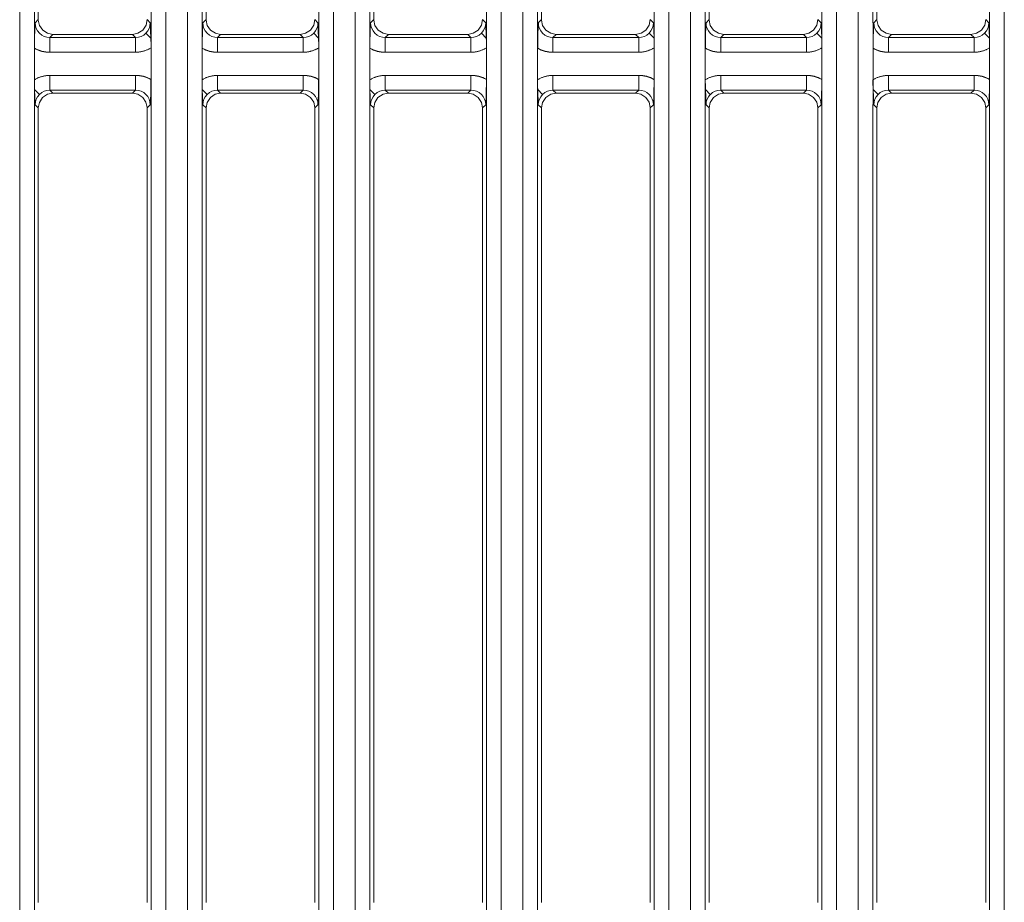
# Model space of a CAD drawing. Units: inches. Extents: x -22 to 119, y 2 to 107.
# Drawn here: x 22 to 23, y 81 to 82 of the extents above; entities that cross this region are included whole.
import ezdxf

# ---------------------------------------------------------------- set-up
doc = ezdxf.new("R2010")
doc.units = ezdxf.units.IN
doc.header["$MEASUREMENT"] = 0
doc.linetypes.add('DCAD_Continuous', pattern=[0])
doc.layers.add('DV3_0', color=7, linetype='DCAD_Continuous', lineweight=0)
doc.layers.add('OUTLINE', color=7, linetype='DCAD_Continuous', lineweight=0)

# ---------------------------------------------------------------- blocks, each defined once
blk = doc.blocks.new('SE2')
at = {"layer": 'DV3_0', "color": 7, "linetype": 'DCAD_Continuous', "lineweight": 0, "ltscale": 0.024604}
for p, q in [((21.941, 73.499), (21.941, 82.9182)), ((22.3608, 82.9182), (22.3608, 73.499)), ((22.5852, 82.9182), (22.5852, 73.499)), ((22.6142, 73.499), (22.6142, 82.9182)), ((22.8096, 82.9182), (22.8096, 73.499)), ((22.8386, 73.499), (22.8386, 82.9182)), ((23.063, 73.499), (23.063, 82.9182)), ((21.9659, 82.913), (21.9659, 81.8496)), ((22.1903, 82.913), (22.1903, 81.8496)), ((22.4147, 82.913), (22.4147, 81.8496)), ((22.6391, 82.913), (22.6391, 81.8496)), ((22.8635, 82.913), (22.8635, 81.8496)), ((23.0878, 82.913), (23.0878, 81.8496)), ((21.9607, 81.8816), (21.9607, 81.8115)), ((22.1167, 81.8124), (22.1168, 81.8816)), ((22.1364, 81.8816), (22.1364, 81.7044)), ((22.1654, 81.7044), (22.1654, 81.8816)), ((22.1851, 81.8816), (22.1851, 81.8118)), ((22.3411, 81.8124), (22.3411, 81.8816)), ((22.3898, 81.7044), (22.3898, 81.8816)), ((22.4095, 81.8816), (22.4095, 81.8115)), ((22.5655, 81.8124), (22.5655, 81.8816)), ((22.6338, 81.8816), (22.6339, 81.8118)), ((22.7899, 81.8124), (22.7899, 81.8816)), ((22.8582, 81.8816), (22.8583, 81.8118)), ((23.0143, 81.8124), (23.0143, 81.8816)), ((23.034, 81.8816), (23.034, 81.7044)), ((23.0826, 81.8816), (23.0827, 81.8118)), ((23.2387, 81.8124), (23.2387, 81.8816)), ((23.2584, 81.8816), (23.2584, 81.7044)), ((21.9617, 81.8459), (21.9659, 81.8501)), ((22.1115, 81.8501), (22.1157, 81.8459)), ((22.1861, 81.8459), (22.1903, 81.8501)), ((22.3359, 81.8501), (22.3401, 81.8459)), ((22.4105, 81.8459), (22.4147, 81.8501)), ((22.5603, 81.8501), (22.5645, 81.8459)), ((22.6349, 81.8459), (22.6391, 81.8501)), ((22.7847, 81.8501), (22.7889, 81.8459)), ((22.8593, 81.8459), (22.8635, 81.8501)), ((23.0091, 81.8501), (23.0133, 81.8459)), ((23.0837, 81.8459), (23.0878, 81.8501)), ((23.2335, 81.8501), (23.2377, 81.8459)), ((22.1157, 81.8459), (22.1165, 81.8254)), ((22.3401, 81.8459), (22.3409, 81.8254)), ((22.5645, 81.8459), (22.5653, 81.8254)), ((22.7889, 81.8459), (22.7897, 81.8254)), ((23.0133, 81.8459), (23.0141, 81.8254)), ((23.2377, 81.8459), (23.2385, 81.8254)), ((21.9855, 81.8304), (21.9814, 81.8262)), ((21.9814, 81.8262), (22.0961, 81.8262)), ((21.9814, 81.8066), (21.9814, 81.8262)), ((22.0919, 81.8304), (21.9855, 81.8304)), ((22.0961, 81.8262), (22.0919, 81.8304)), ((22.0961, 81.8066), (22.0961, 81.8262)), ((22.1165, 81.8254), (22.11, 81.8319)), ((22.2099, 81.8304), (22.2057, 81.8262)), ((22.2057, 81.8262), (22.3205, 81.8262)), ((22.2057, 81.8066), (22.2057, 81.8262)), ((22.3163, 81.8304), (22.2099, 81.8304)), ((22.3205, 81.8262), (22.3163, 81.8304)), ((22.3205, 81.8066), (22.3205, 81.8262)), ((22.3409, 81.8254), (22.3344, 81.8319)), ((22.4343, 81.8304), (22.4301, 81.8262)), ((22.4301, 81.8262), (22.5448, 81.8262)), ((22.4301, 81.8066), (22.4301, 81.8262)), ((22.5407, 81.8304), (22.4343, 81.8304)), ((22.5448, 81.8262), (22.5407, 81.8304)), ((22.5448, 81.8066), (22.5448, 81.8262)), ((22.5653, 81.8254), (22.5588, 81.8319)), ((22.6587, 81.8304), (22.6545, 81.8262)), ((22.6545, 81.8262), (22.7692, 81.8262)), ((22.6545, 81.8066), (22.6545, 81.8262)), ((22.7651, 81.8304), (22.6587, 81.8304)), ((22.7692, 81.8262), (22.7651, 81.8304)), ((22.7692, 81.8066), (22.7692, 81.8262)), ((22.7897, 81.8254), (22.7832, 81.8319)), ((22.8831, 81.8304), (22.8789, 81.8262)), ((22.8789, 81.8262), (22.9936, 81.8262)), ((22.8789, 81.8066), (22.8789, 81.8262)), ((22.9895, 81.8304), (22.8831, 81.8304)), ((22.9936, 81.8262), (22.9895, 81.8304)), ((22.9936, 81.8066), (22.9936, 81.8262)), ((23.0141, 81.8254), (23.0076, 81.8319)), ((23.1075, 81.8304), (23.1033, 81.8262)), ((23.1033, 81.8262), (23.218, 81.8262)), ((23.1033, 81.8066), (23.1033, 81.8262)), ((23.2138, 81.8304), (23.1075, 81.8304)), ((23.218, 81.8262), (23.2138, 81.8304)), ((23.218, 81.8066), (23.218, 81.8262)), ((23.2385, 81.8254), (23.2319, 81.8319)), ((21.9607, 81.8115), (21.9607, 81.7697)), ((21.9607, 81.8108), (21.9607, 81.7697)), ((22.1167, 81.7705), (22.1167, 81.8124)), ((22.1167, 81.7705), (22.1167, 81.8124)), ((22.1851, 81.8118), (22.1851, 81.7697)), ((22.1851, 81.8115), (22.1851, 81.7697)), ((22.3411, 81.7702), (22.3411, 81.8124)), ((22.3411, 81.7702), (22.3411, 81.8124)), ((22.4095, 81.8115), (22.4095, 81.7697)), ((22.4095, 81.8108), (22.4095, 81.7697)), ((22.5655, 81.7705), (22.5655, 81.8124)), ((22.5655, 81.7705), (22.5655, 81.8124)), ((22.6339, 81.8118), (22.6339, 81.7697)), ((22.6339, 81.8115), (22.6339, 81.7697)), ((22.7899, 81.7702), (22.7899, 81.8124)), ((22.7899, 81.7702), (22.7899, 81.8124)), ((22.8583, 81.8118), (22.8583, 81.7697)), ((22.8583, 81.8115), (22.8583, 81.7697)), ((23.0143, 81.7702), (23.0143, 81.8124)), ((23.0143, 81.7702), (23.0143, 81.8124)), ((23.0827, 81.8118), (23.0827, 81.7697)), ((23.0827, 81.8115), (23.0827, 81.7697)), ((23.2387, 81.7702), (23.2387, 81.8124)), ((23.2387, 81.7702), (23.2387, 81.8124)), ((22.0961, 81.8066), (21.9814, 81.8066)), ((22.3205, 81.8066), (22.2057, 81.8066)), ((22.5448, 81.8066), (22.4301, 81.8066)), ((22.7692, 81.8066), (22.6545, 81.8066)), ((22.9936, 81.8066), (22.8789, 81.8066)), ((23.218, 81.8066), (23.1033, 81.8066)), ((21.9607, 81.7696), (21.9607, 81.7044)), ((21.9814, 81.7755), (21.9814, 81.7558)), ((21.9814, 81.7755), (22.0961, 81.7755)), ((22.0961, 81.7755), (22.0961, 81.7558)), ((22.1168, 81.7044), (22.1167, 81.7705)), ((22.1851, 81.7696), (22.1851, 81.7044)), ((22.2057, 81.7755), (22.2057, 81.7558)), ((22.2057, 81.7755), (22.3205, 81.7755)), ((22.3205, 81.7755), (22.3205, 81.7558)), ((22.3411, 81.7044), (22.3411, 81.7702)), ((22.4095, 81.7696), (22.4095, 81.7044)), ((22.4301, 81.7755), (22.4301, 81.7558)), ((22.4301, 81.7755), (22.5448, 81.7755)), ((22.5448, 81.7755), (22.5448, 81.7558)), ((22.5655, 81.7044), (22.5655, 81.7705)), ((22.6339, 81.7696), (22.6338, 81.7044)), ((22.6545, 81.7755), (22.6545, 81.7558)), ((22.6545, 81.7755), (22.7692, 81.7755)), ((22.7692, 81.7755), (22.7692, 81.7558)), ((22.7899, 81.7044), (22.7899, 81.7702)), ((22.8583, 81.7696), (22.8582, 81.7044)), ((22.8789, 81.7755), (22.8789, 81.7558)), ((22.8789, 81.7755), (22.9936, 81.7755)), ((22.9936, 81.7755), (22.9936, 81.7558)), ((23.0143, 81.7044), (23.0143, 81.7702)), ((23.0827, 81.7696), (23.0826, 81.7044)), ((23.1033, 81.7755), (23.1033, 81.7558)), ((23.1033, 81.7755), (23.218, 81.7755)), ((23.218, 81.7755), (23.218, 81.7558)), ((23.2387, 81.7044), (23.2387, 81.7702)), ((21.9617, 81.7362), (21.9609, 81.7567)), ((21.9609, 81.7567), (21.9674, 81.7501)), ((21.9814, 81.7558), (21.9855, 81.7517)), ((22.0961, 81.7558), (21.9814, 81.7558)), ((22.0919, 81.7517), (22.0961, 81.7558)), ((22.1861, 81.7362), (22.1853, 81.7567)), ((22.1853, 81.7567), (22.1918, 81.7501)), ((22.2057, 81.7558), (22.2099, 81.7517)), ((22.3205, 81.7558), (22.2057, 81.7558)), ((22.3163, 81.7517), (22.3205, 81.7558)), ((22.4105, 81.7362), (22.4097, 81.7567)), ((22.4097, 81.7567), (22.4162, 81.7501)), ((22.4301, 81.7558), (22.4343, 81.7517)), ((22.5448, 81.7558), (22.4301, 81.7558)), ((22.5407, 81.7517), (22.5448, 81.7558)), ((22.6349, 81.7362), (22.6341, 81.7567)), ((22.6341, 81.7567), (22.6406, 81.7501)), ((22.6545, 81.7558), (22.6587, 81.7517)), ((22.7692, 81.7558), (22.6545, 81.7558)), ((22.7651, 81.7517), (22.7692, 81.7558)), ((22.8593, 81.7362), (22.8584, 81.7567)), ((22.8584, 81.7567), (22.865, 81.7501)), ((22.8789, 81.7558), (22.8831, 81.7517)), ((22.9936, 81.7558), (22.8789, 81.7558)), ((22.9895, 81.7517), (22.9936, 81.7558)), ((23.0837, 81.7362), (23.0828, 81.7567)), ((23.0828, 81.7567), (23.0894, 81.7501)), ((23.1033, 81.7558), (23.1075, 81.7517)), ((23.218, 81.7558), (23.1033, 81.7558)), ((23.2138, 81.7517), (23.218, 81.7558)), ((21.9855, 81.7517), (22.0919, 81.7517)), ((22.2099, 81.7517), (22.3163, 81.7517)), ((22.4343, 81.7517), (22.5407, 81.7517)), ((22.6587, 81.7517), (22.7651, 81.7517)), ((22.8831, 81.7517), (22.9895, 81.7517)), ((23.1075, 81.7517), (23.2138, 81.7517)), ((21.9659, 81.732), (21.9617, 81.7362)), ((21.9659, 81.732), (21.9659, 80.6686)), ((22.1157, 81.7362), (22.1115, 81.732)), ((22.1115, 80.669), (22.1115, 81.7324)), ((22.1903, 81.732), (22.1861, 81.7362)), ((22.1903, 81.732), (22.1903, 80.6686)), ((22.3401, 81.7362), (22.3359, 81.732)), ((22.3359, 80.669), (22.3359, 81.7324)), ((22.4147, 81.732), (22.4105, 81.7362)), ((22.4147, 81.732), (22.4147, 80.6686)), ((22.5645, 81.7362), (22.5603, 81.732)), ((22.5603, 80.669), (22.5603, 81.732)), ((22.6391, 81.732), (22.6349, 81.7362)), ((22.6391, 81.732), (22.6391, 80.6686)), ((22.7889, 81.7362), (22.7847, 81.732)), ((22.7847, 80.669), (22.7847, 81.7324)), ((22.8635, 81.732), (22.8593, 81.7362)), ((22.8635, 81.732), (22.8635, 80.6686)), ((23.0133, 81.7362), (23.0091, 81.732)), ((23.0091, 80.669), (23.0091, 81.7324)), ((23.0878, 81.732), (23.0837, 81.7362)), ((23.0878, 81.732), (23.0878, 80.6686)), ((23.2377, 81.7362), (23.2335, 81.732)), ((23.2335, 80.669), (23.2335, 81.732)), ((21.9607, 81.7044), (21.9607, 80.7006)), ((22.1168, 80.7006), (22.1168, 81.7044)), ((22.1364, 81.7044), (22.1364, 80.7006)), ((22.1654, 80.7006), (22.1654, 81.7044)), ((22.1851, 81.7044), (22.1851, 80.7006)), ((22.3411, 80.7006), (22.3411, 81.7044)), ((22.3898, 80.7006), (22.3898, 81.7044)), ((22.4095, 81.7044), (22.4095, 80.7006)), ((22.5655, 80.7006), (22.5655, 81.7044)), ((22.6338, 81.7044), (22.6338, 80.7006)), ((22.7899, 80.7006), (22.7899, 81.7044)), ((22.8582, 81.7044), (22.8582, 80.7006)), ((23.0143, 80.7006), (23.0143, 81.7044)), ((23.034, 81.7044), (23.034, 80.7006)), ((23.0826, 81.7044), (23.0826, 80.7006)), ((23.2387, 80.7006), (23.2387, 81.7044)), ((23.2584, 81.7044), (23.2584, 80.7006)), ((21.9607, 80.7006), (21.9607, 80.6305)), ((22.1167, 80.6314), (22.1168, 80.7006)), ((22.1364, 80.7006), (22.1364, 80.5234)), ((22.1654, 80.5234), (22.1654, 80.7006)), ((22.1851, 80.7006), (22.1851, 80.6308)), ((22.3411, 80.6314), (22.3411, 80.7006)), ((22.3898, 80.5234), (22.3898, 80.7006)), ((22.4095, 80.7006), (22.4095, 80.6305)), ((22.5655, 80.6314), (22.5655, 80.7006)), ((22.6338, 80.7006), (22.6339, 80.6308)), ((22.7899, 80.6314), (22.7899, 80.7006)), ((22.8582, 80.7006), (22.8583, 80.6308)), ((23.0143, 80.6314), (23.0143, 80.7006)), ((23.034, 80.7006), (23.034, 80.5234)), ((23.0826, 80.7006), (23.0827, 80.6308)), ((23.2387, 80.6314), (23.2387, 80.7006)), ((23.2584, 80.7006), (23.2584, 80.5234))]:
    blk.add_line(p, q, dxfattribs=at)
at = {"layer": 'DV3_0', "color": 7, "linetype": 'DCAD_Continuous', "lineweight": 0, "ltscale": 0.024604, "flags": 128}
for points in [[(21.9659, 81.8496), (21.9674, 81.8425), (21.9718, 81.836), (21.9784, 81.8318), (21.9855, 81.8304)], [(22.0919, 81.8304), (22.0991, 81.8318), (22.1058, 81.8362), (22.1101, 81.8428), (22.1115, 81.8501)], [(22.1903, 81.8496), (22.1918, 81.8425), (22.1962, 81.836), (22.2028, 81.8318), (22.2099, 81.8304)], [(22.3163, 81.8304), (22.3235, 81.8318), (22.3302, 81.8362), (22.3345, 81.8428), (22.3359, 81.8501)], [(22.4147, 81.8496), (22.4162, 81.8425), (22.4206, 81.836), (22.4272, 81.8318), (22.4343, 81.8304)], [(22.5407, 81.8304), (22.5479, 81.8318), (22.5545, 81.8362), (22.5589, 81.8428), (22.5603, 81.8501)], [(22.6391, 81.8496), (22.6406, 81.8425), (22.645, 81.836), (22.6516, 81.8318), (22.6587, 81.8304)], [(22.7651, 81.8304), (22.7723, 81.8318), (22.7789, 81.8362), (22.7833, 81.8428), (22.7847, 81.8501)], [(22.8635, 81.8496), (22.865, 81.8425), (22.8694, 81.836), (22.876, 81.8318), (22.8831, 81.8304)], [(22.9895, 81.8304), (22.9967, 81.8318), (23.0033, 81.8362), (23.0077, 81.8428), (23.0091, 81.8501)], [(23.0879, 81.8496), (23.0894, 81.8425), (23.0938, 81.836), (23.1004, 81.8318), (23.1075, 81.8304)], [(23.2138, 81.8304), (23.2211, 81.8318), (23.2277, 81.8362), (23.2321, 81.8428), (23.2335, 81.8501)], [(22.0961, 81.8066), (22.097, 81.8066), (22.0979, 81.8066), (22.0988, 81.8067), (22.0997, 81.8067), (22.1006, 81.8068), (22.1015, 81.8069), (22.1024, 81.8071), (22.1033, 81.8072), (22.1042, 81.8074), (22.1051, 81.8076), (22.1059, 81.8078), (22.1068, 81.8081), (22.1077, 81.8083), (22.1085, 81.8086), (22.1094, 81.8089), (22.1102, 81.8092), (22.1111, 81.8095), (22.1119, 81.8099), (22.1127, 81.8103), (22.1136, 81.8107), (22.1144, 81.8111), (22.1152, 81.8115), (22.1159, 81.8119), (22.1167, 81.8124)], [(22.3205, 81.8066), (22.3214, 81.8066), (22.3223, 81.8066), (22.3232, 81.8067), (22.3241, 81.8067), (22.325, 81.8068), (22.3259, 81.8069), (22.3268, 81.8071), (22.3277, 81.8072), (22.3286, 81.8074), (22.3295, 81.8076), (22.3303, 81.8078), (22.3312, 81.8081), (22.3321, 81.8083), (22.3329, 81.8086), (22.3338, 81.8089), (22.3346, 81.8092), (22.3355, 81.8095), (22.3363, 81.8099), (22.3371, 81.8103), (22.3379, 81.8107), (22.3388, 81.8111), (22.3395, 81.8115), (22.3403, 81.8119), (22.3411, 81.8124)], [(22.5448, 81.8066), (22.5458, 81.8066), (22.5467, 81.8066), (22.5476, 81.8067), (22.5485, 81.8067), (22.5494, 81.8068), (22.5503, 81.8069), (22.5512, 81.8071), (22.5521, 81.8072), (22.553, 81.8074), (22.5538, 81.8076), (22.5547, 81.8078), (22.5556, 81.8081), (22.5565, 81.8083), (22.5573, 81.8086), (22.5582, 81.8089), (22.559, 81.8092), (22.5599, 81.8095), (22.5607, 81.8099), (22.5615, 81.8103), (22.5623, 81.8107), (22.5631, 81.8111), (22.5639, 81.8115), (22.5647, 81.8119), (22.5655, 81.8124)], [(22.7692, 81.8066), (22.7702, 81.8066), (22.7711, 81.8066), (22.772, 81.8067), (22.7729, 81.8067), (22.7738, 81.8068), (22.7747, 81.8069), (22.7756, 81.8071), (22.7765, 81.8072), (22.7774, 81.8074), (22.7782, 81.8076), (22.7791, 81.8078), (22.78, 81.8081), (22.7809, 81.8083), (22.7817, 81.8086), (22.7826, 81.8089), (22.7834, 81.8092), (22.7843, 81.8095), (22.7851, 81.8099), (22.7859, 81.8103), (22.7867, 81.8107), (22.7875, 81.8111), (22.7883, 81.8115), (22.7891, 81.8119), (22.7899, 81.8124)], [(22.9936, 81.8066), (22.9945, 81.8066), (22.9955, 81.8066), (22.9964, 81.8067), (22.9973, 81.8067), (22.9982, 81.8068), (22.9991, 81.8069), (23, 81.8071), (23.0009, 81.8072), (23.0017, 81.8074), (23.0026, 81.8076), (23.0035, 81.8078), (23.0044, 81.8081), (23.0052, 81.8083), (23.0061, 81.8086), (23.007, 81.8089), (23.0078, 81.8092), (23.0087, 81.8095), (23.0095, 81.8099), (23.0103, 81.8103), (23.0111, 81.8107), (23.0119, 81.8111), (23.0127, 81.8115), (23.0135, 81.8119), (23.0143, 81.8124)], [(23.218, 81.8066), (23.2189, 81.8066), (23.2198, 81.8066), (23.2208, 81.8067), (23.2217, 81.8067), (23.2226, 81.8068), (23.2235, 81.8069), (23.2244, 81.8071), (23.2253, 81.8072), (23.2261, 81.8074), (23.227, 81.8076), (23.2279, 81.8078), (23.2288, 81.8081), (23.2296, 81.8083), (23.2305, 81.8086), (23.2314, 81.8089), (23.2322, 81.8092), (23.233, 81.8095), (23.2339, 81.8099), (23.2347, 81.8103), (23.2355, 81.8107), (23.2363, 81.8111), (23.2371, 81.8115), (23.2379, 81.8119), (23.2387, 81.8124)], [(21.9814, 81.7755), (21.9804, 81.7755), (21.9795, 81.7755), (21.9786, 81.7754), (21.9777, 81.7753), (21.9768, 81.7752), (21.9759, 81.7751), (21.975, 81.775), (21.9741, 81.7748), (21.9732, 81.7747), (21.9724, 81.7745), (21.9715, 81.7742), (21.9706, 81.774), (21.9697, 81.7737), (21.9689, 81.7735), (21.968, 81.7732), (21.9672, 81.7729), (21.9663, 81.7725), (21.9655, 81.7722), (21.9647, 81.7718), (21.9639, 81.7714), (21.9631, 81.771), (21.9623, 81.7706), (21.9615, 81.7701), (21.9607, 81.7697)], [(22.2057, 81.7755), (22.2048, 81.7755), (22.2039, 81.7755), (22.203, 81.7754), (22.2021, 81.7753), (22.2012, 81.7752), (22.2003, 81.7751), (22.1994, 81.775), (22.1985, 81.7748), (22.1976, 81.7747), (22.1968, 81.7745), (22.1959, 81.7742), (22.195, 81.774), (22.1941, 81.7737), (22.1933, 81.7735), (22.1924, 81.7732), (22.1916, 81.7729), (22.1907, 81.7725), (22.1899, 81.7722), (22.1891, 81.7718), (22.1883, 81.7714), (22.1875, 81.771), (22.1867, 81.7706), (22.1859, 81.7701), (22.1851, 81.7697)], [(22.4301, 81.7755), (22.4292, 81.7755), (22.4283, 81.7755), (22.4274, 81.7754), (22.4265, 81.7753), (22.4256, 81.7752), (22.4247, 81.7751), (22.4238, 81.775), (22.4229, 81.7748), (22.422, 81.7747), (22.4211, 81.7745), (22.4203, 81.7742), (22.4194, 81.774), (22.4185, 81.7737), (22.4177, 81.7735), (22.4168, 81.7732), (22.416, 81.7729), (22.4151, 81.7725), (22.4143, 81.7722), (22.4135, 81.7718), (22.4127, 81.7714), (22.4118, 81.771), (22.4111, 81.7706), (22.4103, 81.7701), (22.4095, 81.7697)], [(22.6545, 81.7755), (22.6536, 81.7755), (22.6527, 81.7755), (22.6518, 81.7754), (22.6509, 81.7753), (22.65, 81.7752), (22.6491, 81.7751), (22.6482, 81.775), (22.6473, 81.7748), (22.6464, 81.7747), (22.6455, 81.7745), (22.6447, 81.7742), (22.6438, 81.774), (22.6429, 81.7737), (22.6421, 81.7735), (22.6412, 81.7732), (22.6404, 81.7729), (22.6395, 81.7725), (22.6387, 81.7722), (22.6379, 81.7718), (22.637, 81.7714), (22.6362, 81.771), (22.6354, 81.7706), (22.6347, 81.7701), (22.6339, 81.7697)], [(22.8789, 81.7755), (22.878, 81.7755), (22.8771, 81.7755), (22.8762, 81.7754), (22.8753, 81.7753), (22.8744, 81.7752), (22.8735, 81.7751), (22.8726, 81.775), (22.8717, 81.7748), (22.8708, 81.7747), (22.8699, 81.7745), (22.869, 81.7742), (22.8682, 81.774), (22.8673, 81.7737), (22.8664, 81.7735), (22.8656, 81.7732), (22.8647, 81.7729), (22.8639, 81.7725), (22.8631, 81.7722), (22.8623, 81.7718), (22.8614, 81.7714), (22.8606, 81.771), (22.8598, 81.7706), (22.859, 81.7701), (22.8583, 81.7697)], [(23.1033, 81.7755), (23.1024, 81.7755), (23.1015, 81.7755), (23.1006, 81.7754), (23.0997, 81.7753), (23.0988, 81.7752), (23.0979, 81.7751), (23.097, 81.775), (23.0961, 81.7748), (23.0952, 81.7747), (23.0943, 81.7745), (23.0934, 81.7742), (23.0926, 81.774), (23.0917, 81.7737), (23.0908, 81.7735), (23.09, 81.7732), (23.0891, 81.7729), (23.0883, 81.7725), (23.0875, 81.7722), (23.0866, 81.7718), (23.0858, 81.7714), (23.085, 81.771), (23.0842, 81.7706), (23.0834, 81.7701), (23.0827, 81.7697)], [(21.9855, 81.7517), (21.9783, 81.7503), (21.9716, 81.7459), (21.9673, 81.7392), (21.9659, 81.732)], [(22.1115, 81.7324), (22.11, 81.7395), (22.1056, 81.746), (22.099, 81.7503), (22.0919, 81.7517)], [(22.2099, 81.7517), (22.2027, 81.7503), (22.1961, 81.7459), (22.1917, 81.7392), (22.1903, 81.732)], [(22.3359, 81.7324), (22.3344, 81.7395), (22.33, 81.746), (22.3234, 81.7503), (22.3163, 81.7517)], [(22.4343, 81.7517), (22.4271, 81.7503), (22.4204, 81.7459), (22.4161, 81.7392), (22.4147, 81.732)], [(22.5603, 81.732), (22.5589, 81.7392), (22.5546, 81.7459), (22.5479, 81.7503), (22.5407, 81.7517)], [(22.6587, 81.7517), (22.6515, 81.7503), (22.6448, 81.7459), (22.6404, 81.7392), (22.6391, 81.732)], [(22.7847, 81.7324), (22.7832, 81.7395), (22.7788, 81.746), (22.7722, 81.7503), (22.7651, 81.7517)], [(22.8831, 81.7517), (22.8759, 81.7503), (22.8692, 81.7459), (22.8648, 81.7392), (22.8635, 81.732)], [(23.0091, 81.7324), (23.0076, 81.7395), (23.0032, 81.746), (22.9966, 81.7503), (22.9895, 81.7517)], [(23.1075, 81.7517), (23.1003, 81.7503), (23.0936, 81.7459), (23.0892, 81.7392), (23.0878, 81.732)], [(23.2335, 81.732), (23.2321, 81.7392), (23.2277, 81.7459), (23.2211, 81.7503), (23.2138, 81.7517)]]:
    blk.add_lwpolyline(points, dxfattribs=at)
at = {"layer": 'DV3_0', "color": 7, "linetype": 'DCAD_Continuous', "lineweight": 0, "ltscale": 0.024604}
for centre, radius, start, end in [((22.3052, 81.8204), 0.3444, 175.7635, 181.4359), ((22.5084, 81.8155), 0.5476, 176.8164, 180.383), ((21.9813, 81.8458), 0.0196, 179.8069, 270.1879), ((22.0961, 81.8458), 0.0196, 314.9987, 0.2423), ((22.5125, 81.8211), 0.3274, 175.6567, 181.617), ((22.7201, 81.8161), 0.5348, 176.8132, 180.4604), ((22.2057, 81.8458), 0.0196, 179.8069, 270.1879), ((22.3205, 81.8458), 0.0196, 314.9987, 0.2423), ((22.7539, 81.8204), 0.3444, 175.7635, 181.4359), ((22.9572, 81.8155), 0.5476, 176.8164, 180.383), ((22.4301, 81.8458), 0.0196, 179.8069, 270.1879), ((22.5449, 81.8458), 0.0196, 314.9987, 0.2423), ((22.9613, 81.8211), 0.3274, 175.6567, 181.617), ((23.1689, 81.8161), 0.5348, 176.8132, 180.4604), ((22.6545, 81.8458), 0.0196, 179.8069, 270.1879), ((22.7693, 81.8458), 0.0196, 314.9987, 0.2422), ((23.1857, 81.8211), 0.3274, 175.6567, 181.617), ((23.3933, 81.8161), 0.5348, 176.8132, 180.4604), ((22.8789, 81.8458), 0.0196, 179.8069, 270.1878), ((22.9937, 81.8458), 0.0196, 314.9987, 0.2423), ((23.4101, 81.8211), 0.3274, 175.6567, 181.617), ((23.6177, 81.8161), 0.5348, 176.8132, 180.4604), ((23.1033, 81.8458), 0.0196, 179.8069, 270.1878), ((23.2181, 81.8458), 0.0196, 314.9987, 0.2423), ((22.0961, 81.8458), 0.0196, 269.7618, 314.9844), ((21.5296, 81.8109), 0.5872, 0.1519, 1.4189), ((21.4768, 81.8102), 0.64, 0.1953, 1.3582), ((22.3205, 81.8458), 0.0196, 269.7618, 314.9844), ((21.7542, 81.8109), 0.5869, 0.1513, 1.4191), ((21.7012, 81.8102), 0.6399, 0.1952, 1.3583), ((22.5449, 81.8458), 0.0196, 269.7618, 314.9844), ((21.9783, 81.8109), 0.5872, 0.1519, 1.4189), ((21.9256, 81.8102), 0.64, 0.1953, 1.3582), ((22.7693, 81.8458), 0.0196, 269.7618, 314.9844), ((22.203, 81.8109), 0.5869, 0.1513, 1.4191), ((22.15, 81.8102), 0.6399, 0.1952, 1.3583), ((22.9937, 81.8458), 0.0196, 269.7618, 314.9844), ((22.4271, 81.8109), 0.5872, 0.1519, 1.4189), ((22.3744, 81.8102), 0.6399, 0.1952, 1.3583), ((23.2181, 81.8458), 0.0196, 269.7618, 314.9844), ((22.6515, 81.8109), 0.5872, 0.1519, 1.4189), ((22.5988, 81.8102), 0.6399, 0.1952, 1.3583), ((21.9819, 81.8514), 0.0448, 242.0129, 269.2876), ((21.9799, 81.8437), 0.0372, 239.126, 272.1745), ((22.2062, 81.8508), 0.0442, 241.6932, 269.3533), ((22.2038, 81.8412), 0.0347, 237.8031, 273.2433), ((22.4307, 81.8514), 0.0448, 242.0129, 269.2876), ((22.4287, 81.8437), 0.0372, 239.126, 272.1745), ((22.655, 81.8508), 0.0442, 241.6932, 269.3533), ((22.6526, 81.8412), 0.0347, 237.8031, 273.2433), ((22.8794, 81.8508), 0.0442, 241.6932, 269.3533), ((22.877, 81.8412), 0.0347, 237.8031, 273.2433), ((23.1038, 81.8508), 0.0442, 241.6932, 269.3533), ((23.1014, 81.8412), 0.0347, 237.8031, 273.2433), ((22.7125, 81.7733), 0.7518, 180.2786, 181.2685), ((22.5663, 81.7712), 0.6056, 180.1497, 181.3782), ((22.0975, 81.7383), 0.0372, 59.1257, 92.1756), ((22.0955, 81.7306), 0.0449, 62.0159, 89.2854), ((21.5723, 81.7665), 0.5443, 356.8042, 0.3925), ((21.7722, 81.7616), 0.3445, 355.7629, 1.4338), ((22.9368, 81.7733), 0.7517, 180.2785, 181.2686), ((22.7907, 81.7712), 0.6056, 180.1497, 181.3782), ((22.3224, 81.7408), 0.0347, 57.804, 93.2451), ((22.32, 81.7313), 0.0442, 61.6988, 89.3503), ((21.809, 81.7659), 0.5319, 356.8011, 0.468), ((22.0133, 81.761), 0.3278, 355.6582, 1.6109), ((23.1613, 81.7733), 0.7518, 180.2786, 181.2685), ((23.0151, 81.7712), 0.6056, 180.1497, 181.3782), ((22.5443, 81.7306), 0.0449, 62.0159, 89.2854), ((22.5463, 81.7383), 0.0372, 59.1257, 92.1756), ((22.0211, 81.7665), 0.5443, 356.8042, 0.3925), ((22.221, 81.7616), 0.3445, 355.7629, 1.4338), ((23.3856, 81.7733), 0.7517, 180.2785, 181.2686), ((23.2395, 81.7712), 0.6056, 180.1497, 181.3782), ((22.7712, 81.7408), 0.0347, 57.804, 93.2451), ((22.7687, 81.7313), 0.0442, 61.6988, 89.3503), ((22.2578, 81.7659), 0.5319, 356.8011, 0.468), ((22.4621, 81.761), 0.3278, 355.6582, 1.6109), ((23.61, 81.7733), 0.7517, 180.2785, 181.2686), ((23.4638, 81.7712), 0.6056, 180.1497, 181.3782), ((22.9956, 81.7408), 0.0347, 57.804, 93.2451), ((22.9931, 81.7313), 0.0442, 61.6988, 89.3503), ((22.4822, 81.7659), 0.5319, 356.8011, 0.468), ((22.6865, 81.761), 0.3278, 355.6582, 1.6109), ((23.8344, 81.7733), 0.7517, 180.2785, 181.2686), ((23.6882, 81.7712), 0.6056, 180.1497, 181.3782), ((23.22, 81.7408), 0.0347, 57.804, 93.2451), ((23.2175, 81.7313), 0.0442, 61.6988, 89.3503), ((22.7066, 81.7659), 0.5319, 356.8011, 0.468), ((22.9108, 81.761), 0.3278, 355.6582, 1.6109), ((21.9813, 81.7362), 0.0196, 89.8108, 134.9355), ((22.0961, 81.7362), 0.0196, 359.8259, 90.1793), ((22.2057, 81.7362), 0.0196, 89.8108, 134.9355), ((22.3205, 81.7362), 0.0196, 359.8259, 90.1793), ((22.4301, 81.7362), 0.0196, 89.8108, 134.9355), ((22.5449, 81.7362), 0.0196, 359.8259, 90.1793), ((22.6545, 81.7362), 0.0196, 89.8108, 134.9355), ((22.7693, 81.7362), 0.0196, 359.8259, 90.1793), ((22.8789, 81.7362), 0.0196, 89.8108, 134.9355), ((22.9937, 81.7362), 0.0196, 359.8259, 90.1793), ((23.1033, 81.7362), 0.0196, 89.8108, 134.9355), ((23.2181, 81.7362), 0.0196, 359.8259, 90.1793), ((21.9813, 81.7362), 0.0196, 135.0874, 180.1791), ((22.2057, 81.7362), 0.0196, 135.0874, 180.1791), ((22.4301, 81.7362), 0.0196, 135.0874, 180.1791), ((22.6545, 81.7362), 0.0196, 135.0874, 180.1791), ((22.8789, 81.7362), 0.0196, 135.0874, 180.1791), ((23.1033, 81.7362), 0.0196, 135.0874, 180.1791)]:
    blk.add_arc(centre, radius, start, end, dxfattribs=at)

msp = doc.modelspace()

# ---------------------------------------------------------------- block references
at = {"layer": 'OUTLINE', "lineweight": 0}
msp.add_blockref('SE2', (0, 0), dxfattribs=at).dxf.unprotected_set("ltscale", 0)

doc.saveas('drawing.dxf')
